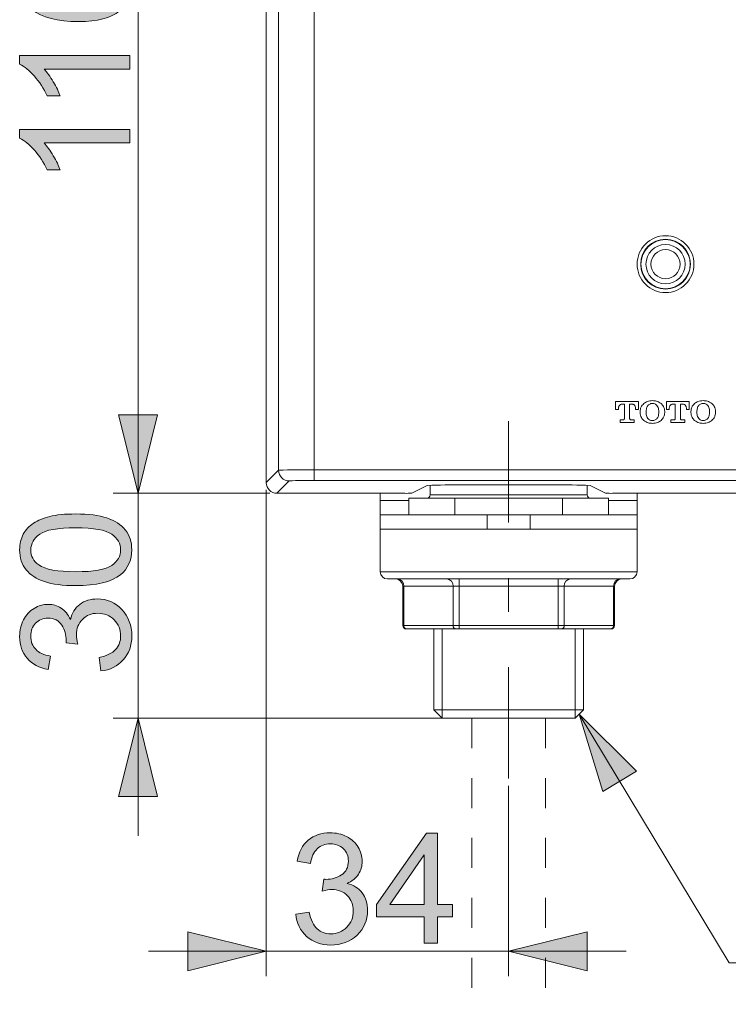
# Model space of a CAD drawing. Units: millimetres. Extents: x 0 to 250, y -250 to 0.
# Drawn here: x 56 to 85, y -204 to -164 of the extents above; entities that cross this region are included whole.
import ezdxf

# ---------------------------------------------------------------- set-up
doc = ezdxf.new("R2010")
doc.units = ezdxf.units.MM
doc.header["$MEASUREMENT"] = 0
for name, pattern in [('AI-Linetype-8', [10.484222, 4.558357, -2.279179, 1.367507, -2.279179]), ('AI-Linetype-87', [2.454253, 1.227127, -1.227127]), ('AI-Linetype-88', [2.454253, 1.227127, -1.227127])]:
    doc.linetypes.add(name, pattern=pattern)
doc.layers.add('Layer 1', color=7, linetype='Continuous', lineweight=0)

# ---------------------------------------------------------------- blocks, each defined once
blk = doc.blocks.new('Block_44')
at = {"layer": 'Layer 1', "true_color": 0x000000, "transparency": 33554687}
h = blk.add_hatch(color=18, dxfattribs=at)
h.dxf.hatch_style = 2
edge = h.paths.add_edge_path()
edge.add_spline(control_points=[(67.117, -200.592), (67.117, -200.592), (67.669, -200.518), (67.669, -200.518), (67.732, -200.831), (67.84, -201.057), (67.993, -201.195), (68.145, -201.333), (68.331, -201.402), (68.55, -201.402), (68.81, -201.402), (69.03, -201.312), (69.209, -201.132), (69.388, -200.952), (69.477, -200.729), (69.477, -200.463), (69.477, -200.209), (69.394, -200), (69.229, -199.835), (69.063, -199.67), (68.852, -199.588), (68.596, -199.588), (68.492, -199.588), (68.362, -199.608), (68.206, -199.649), (68.206, -199.649), (68.268, -199.164), (68.268, -199.164), (68.305, -199.168), (68.334, -199.17), (68.357, -199.17), (68.592, -199.17), (68.804, -199.109), (68.992, -198.986), (69.18, -198.863), (69.275, -198.674), (69.275, -198.418), (69.275, -198.216), (69.206, -198.048), (69.069, -197.915), (68.932, -197.782), (68.755, -197.715), (68.538, -197.715), (68.323, -197.715), (68.144, -197.783), (68.001, -197.918), (67.857, -198.053), (67.765, -198.256), (67.724, -198.526), (67.724, -198.526), (67.172, -198.427), (67.172, -198.427), (67.239, -198.057), (67.393, -197.77), (67.632, -197.566), (67.872, -197.363), (68.169, -197.261), (68.526, -197.261), (68.771, -197.261), (68.997, -197.314), (69.204, -197.419), (69.411, -197.524), (69.569, -197.668), (69.678, -197.85), (69.788, -198.033), (69.843, -198.226), (69.843, -198.43), (69.843, -198.625), (69.79, -198.802), (69.686, -198.961), (69.582, -199.121), (69.427, -199.248), (69.222, -199.342), (69.488, -199.404), (69.695, -199.531), (69.843, -199.724), (69.99, -199.918), (70.064, -200.16), (70.064, -200.45), (70.064, -200.843), (69.92, -201.176), (69.634, -201.45), (69.347, -201.723), (68.985, -201.859), (68.547, -201.859), (68.152, -201.859), (67.824, -201.742), (67.563, -201.506), (67.302, -201.271), (67.153, -200.966), (67.117, -200.592)], knot_values=[0, 0, 0, 0, 1, 1, 1, 2, 2, 2, 3, 3, 3, 4, 4, 4, 5, 5, 5, 6, 6, 6, 7, 7, 7, 8, 8, 8, 9, 9, 9, 10, 10, 10, 11, 11, 11, 12, 12, 12, 13, 13, 13, 14, 14, 14, 15, 15, 15, 16, 16, 16, 17, 17, 17, 18, 18, 18, 19, 19, 19, 20, 20, 20, 21, 21, 21, 22, 22, 22, 23, 23, 23, 24, 24, 24, 25, 25, 25, 26, 26, 26, 27, 27, 27, 28, 28, 28, 29, 29, 29, 30, 30, 30, 30], degree=3, periodic=0)
h = blk.add_hatch(color=18, dxfattribs=at)
h.dxf.hatch_style = 2
edge = h.paths.add_edge_path()
edge.add_spline(control_points=[(72.381, -200.196), (72.381, -200.196), (72.381, -198.167), (72.381, -198.167), (72.381, -198.167), (70.972, -200.196), (70.972, -200.196), (70.972, -200.196), (72.381, -200.196), (72.381, -200.196)], knot_values=[0, 0, 0, 0, 1, 1, 1, 2, 2, 2, 3, 3, 3, 3], degree=3, periodic=0)
edge = h.paths.add_edge_path()
edge.add_spline(control_points=[(72.381, -201.78), (72.381, -201.78), (72.381, -200.702), (72.381, -200.702), (72.381, -200.702), (70.429, -200.702), (70.429, -200.702), (70.429, -200.702), (70.429, -200.196), (70.429, -200.196), (70.429, -200.196), (72.483, -197.279), (72.483, -197.279), (72.483, -197.279), (72.934, -197.279), (72.934, -197.279), (72.934, -197.279), (72.934, -200.196), (72.934, -200.196), (72.934, -200.196), (73.542, -200.196), (73.542, -200.196), (73.542, -200.196), (73.542, -200.702), (73.542, -200.702), (73.542, -200.702), (72.934, -200.702), (72.934, -200.702), (72.934, -200.702), (72.934, -201.78), (72.934, -201.78), (72.934, -201.78), (72.381, -201.78), (72.381, -201.78)], knot_values=[0, 0, 0, 0, 1, 1, 1, 2, 2, 2, 3, 3, 3, 4, 4, 4, 5, 5, 5, 6, 6, 6, 7, 7, 7, 8, 8, 8, 9, 9, 9, 10, 10, 10, 11, 11, 11, 11], degree=3, periodic=0)
at = {"layer": 'Layer 1'}
for points, knots in [([(67.117, -200.592), (67.117, -200.592), (67.669, -200.518), (67.669, -200.518), (67.732, -200.831), (67.84, -201.057), (67.993, -201.195), (68.145, -201.333), (68.331, -201.402), (68.55, -201.402), (68.81, -201.402), (69.03, -201.312), (69.209, -201.132), (69.388, -200.952), (69.477, -200.729), (69.477, -200.463), (69.477, -200.209), (69.394, -200), (69.229, -199.835), (69.063, -199.67), (68.852, -199.588), (68.596, -199.588), (68.492, -199.588), (68.362, -199.608), (68.206, -199.649), (68.206, -199.649), (68.268, -199.164), (68.268, -199.164), (68.305, -199.168), (68.334, -199.17), (68.357, -199.17), (68.592, -199.17), (68.804, -199.109), (68.992, -198.986), (69.18, -198.863), (69.275, -198.674), (69.275, -198.418), (69.275, -198.216), (69.206, -198.048), (69.069, -197.915), (68.932, -197.782), (68.755, -197.715), (68.538, -197.715), (68.323, -197.715), (68.144, -197.783), (68.001, -197.918), (67.857, -198.053), (67.765, -198.256), (67.724, -198.526), (67.724, -198.526), (67.172, -198.427), (67.172, -198.427), (67.239, -198.057), (67.393, -197.77), (67.632, -197.566), (67.872, -197.363), (68.169, -197.261), (68.526, -197.261), (68.771, -197.261), (68.997, -197.314), (69.204, -197.419), (69.411, -197.524), (69.569, -197.668), (69.678, -197.85), (69.788, -198.033), (69.843, -198.226), (69.843, -198.43), (69.843, -198.625), (69.79, -198.802), (69.686, -198.961), (69.582, -199.121), (69.427, -199.248), (69.222, -199.342), (69.488, -199.404), (69.695, -199.531), (69.843, -199.724), (69.99, -199.918), (70.064, -200.16), (70.064, -200.45), (70.064, -200.843), (69.92, -201.176), (69.634, -201.45), (69.347, -201.723), (68.985, -201.859), (68.547, -201.859), (68.152, -201.859), (67.824, -201.742), (67.563, -201.506), (67.302, -201.271), (67.153, -200.966), (67.117, -200.592)], [0, 0, 0, 0, 1, 1, 1, 2, 2, 2, 3, 3, 3, 4, 4, 4, 5, 5, 5, 6, 6, 6, 7, 7, 7, 8, 8, 8, 9, 9, 9, 10, 10, 10, 11, 11, 11, 12, 12, 12, 13, 13, 13, 14, 14, 14, 15, 15, 15, 16, 16, 16, 17, 17, 17, 18, 18, 18, 19, 19, 19, 20, 20, 20, 21, 21, 21, 22, 22, 22, 23, 23, 23, 24, 24, 24, 25, 25, 25, 26, 26, 26, 27, 27, 27, 28, 28, 28, 29, 29, 29, 30, 30, 30, 30]), ([(72.381, -201.78), (72.381, -201.78), (72.381, -200.702), (72.381, -200.702), (72.381, -200.702), (70.429, -200.702), (70.429, -200.702), (70.429, -200.702), (70.429, -200.196), (70.429, -200.196), (70.429, -200.196), (72.483, -197.279), (72.483, -197.279), (72.483, -197.279), (72.934, -197.279), (72.934, -197.279), (72.934, -197.279), (72.934, -200.196), (72.934, -200.196), (72.934, -200.196), (73.542, -200.196), (73.542, -200.196), (73.542, -200.196), (73.542, -200.702), (73.542, -200.702), (73.542, -200.702), (72.934, -200.702), (72.934, -200.702), (72.934, -200.702), (72.934, -201.78), (72.934, -201.78), (72.934, -201.78), (72.381, -201.78), (72.381, -201.78)], [0, 0, 0, 0, 1, 1, 1, 2, 2, 2, 3, 3, 3, 4, 4, 4, 5, 5, 5, 6, 6, 6, 7, 7, 7, 8, 8, 8, 9, 9, 9, 10, 10, 10, 11, 11, 11, 11]), ([(72.381, -200.196), (72.381, -200.196), (72.381, -198.167), (72.381, -198.167), (72.381, -198.167), (70.972, -200.196), (70.972, -200.196), (70.972, -200.196), (72.381, -200.196), (72.381, -200.196)], [0, 0, 0, 0, 1, 1, 1, 2, 2, 2, 3, 3, 3, 3])]:
    blk.add_open_spline(points, degree=3, knots=knots, dxfattribs=at)
blk = doc.blocks.new('Block_43')
at = {"layer": 'Layer 1'}
blk.add_blockref('Block_44', (0, 0), dxfattribs=at)
blk = doc.blocks.new('Block_42')
at = {"layer": 'Layer 1', "true_color": 0x000000, "transparency": 33554687}
h = blk.add_hatch(color=18, dxfattribs=at)
h.dxf.hatch_style = 2
h.paths.add_polyline_path([(65.906, -202.118), (62.689, -201.315), (62.689, -202.923), (65.906, -202.118)])
h = blk.add_hatch(color=18, dxfattribs=at)
h.dxf.hatch_style = 2
h.paths.add_polyline_path([(75.847, -202.118), (79.063, -202.923), (79.063, -201.315), (75.847, -202.118)])
at = {"layer": 'Layer 1', "color": 18, "lineweight": 20, "true_color": 0x000000}
for p, q in [((65.906, -183.21), (65.906, -203.142)), ((75.847, -195.335), (75.847, -203.142)), ((61.081, -202.118), (80.671, -202.118))]:
    blk.add_line(p, q, dxfattribs=at)
at = {"layer": 'Layer 1'}
for points in [[(65.906, -202.118), (62.689, -201.315), (62.689, -202.923), (65.906, -202.118)], [(75.847, -202.118), (79.063, -202.923), (79.063, -201.315), (75.847, -202.118)]]:
    blk.add_lwpolyline(points, dxfattribs=at)
blk.add_blockref('Block_43', (0, 0), dxfattribs=at)
blk = doc.blocks.new('Block_47')
at = {"layer": 'Layer 1', "true_color": 0x000000, "transparency": 33554687}
h = blk.add_hatch(color=18, dxfattribs=at)
h.dxf.hatch_style = 2
edge = h.paths.add_edge_path()
edge.add_spline(control_points=[(58.097, -186.569), (58.835, -186.569), (59.327, -186.483), (59.572, -186.309), (59.816, -186.137), (59.938, -185.923), (59.938, -185.669), (59.938, -185.416), (59.816, -185.202), (59.57, -185.029), (59.325, -184.856), (58.833, -184.77), (58.097, -184.77), (57.356, -184.77), (56.864, -184.856), (56.62, -185.029), (56.377, -185.202), (56.255, -185.418), (56.255, -185.675), (56.255, -185.929), (56.362, -186.132), (56.577, -186.283), (56.851, -186.474), (57.358, -186.569), (58.097, -186.569)], knot_values=[0, 0, 0, 0, 1, 1, 1, 2, 2, 2, 3, 3, 3, 4, 4, 4, 5, 5, 5, 6, 6, 6, 7, 7, 7, 8, 8, 8, 8], degree=3, periodic=0)
edge = h.paths.add_edge_path()
edge.add_spline(control_points=[(58.097, -187.137), (57.565, -187.137), (57.136, -187.082), (56.812, -186.973), (56.488, -186.863), (56.237, -186.7), (56.061, -186.484), (55.885, -186.269), (55.797, -185.997), (55.797, -185.669), (55.797, -185.428), (55.846, -185.216), (55.943, -185.034), (56.04, -184.852), (56.181, -184.701), (56.364, -184.583), (56.547, -184.464), (56.77, -184.371), (57.033, -184.303), (57.296, -184.236), (57.651, -184.202), (58.097, -184.202), (58.625, -184.202), (59.051, -184.256), (59.375, -184.365), (59.7, -184.473), (59.95, -184.635), (60.127, -184.851), (60.304, -185.067), (60.393, -185.34), (60.393, -185.669), (60.393, -186.103), (60.237, -186.444), (59.926, -186.692), (59.552, -186.988), (58.942, -187.137), (58.097, -187.137)], knot_values=[0, 0, 0, 0, 1, 1, 1, 2, 2, 2, 3, 3, 3, 4, 4, 4, 5, 5, 5, 6, 6, 6, 7, 7, 7, 8, 8, 8, 9, 9, 9, 10, 10, 10, 11, 11, 11, 12, 12, 12, 12], degree=3, periodic=0)
h = blk.add_hatch(color=18, dxfattribs=at)
h.dxf.hatch_style = 2
edge = h.paths.add_edge_path()
edge.add_spline(control_points=[(59.128, -190.63), (59.128, -190.63), (59.054, -190.078), (59.054, -190.078), (59.367, -190.014), (59.593, -189.906), (59.731, -189.754), (59.869, -189.601), (59.938, -189.415), (59.938, -189.197), (59.938, -188.937), (59.848, -188.717), (59.668, -188.538), (59.488, -188.359), (59.265, -188.269), (58.999, -188.269), (58.745, -188.269), (58.536, -188.352), (58.371, -188.518), (58.207, -188.684), (58.124, -188.895), (58.124, -189.151), (58.124, -189.255), (58.145, -189.385), (58.186, -189.54), (58.186, -189.54), (57.701, -189.479), (57.701, -189.479), (57.705, -189.442), (57.707, -189.413), (57.707, -189.39), (57.707, -189.155), (57.645, -188.943), (57.523, -188.755), (57.4, -188.566), (57.21, -188.472), (56.955, -188.472), (56.752, -188.472), (56.584, -188.541), (56.451, -188.678), (56.318, -188.815), (56.252, -188.992), (56.252, -189.209), (56.252, -189.424), (56.319, -189.603), (56.454, -189.746), (56.589, -189.889), (56.792, -189.981), (57.062, -190.022), (57.062, -190.022), (56.964, -190.575), (56.964, -190.575), (56.593, -190.507), (56.306, -190.354), (56.103, -190.114), (55.899, -189.875), (55.797, -189.577), (55.797, -189.221), (55.797, -188.976), (55.85, -188.749), (55.955, -188.543), (56.061, -188.336), (56.205, -188.178), (56.387, -188.068), (56.569, -187.959), (56.762, -187.904), (56.967, -187.904), (57.161, -187.904), (57.338, -187.956), (57.498, -188.061), (57.658, -188.165), (57.785, -188.32), (57.879, -188.524), (57.94, -188.258), (58.067, -188.052), (58.261, -187.904), (58.454, -187.757), (58.696, -187.683), (58.987, -187.683), (59.38, -187.683), (59.713, -187.826), (59.986, -188.113), (60.259, -188.4), (60.396, -188.762), (60.396, -189.2), (60.396, -189.595), (60.278, -189.923), (60.043, -190.183), (59.808, -190.444), (59.502, -190.593), (59.128, -190.63)], knot_values=[0, 0, 0, 0, 1, 1, 1, 2, 2, 2, 3, 3, 3, 4, 4, 4, 5, 5, 5, 6, 6, 6, 7, 7, 7, 8, 8, 8, 9, 9, 9, 10, 10, 10, 11, 11, 11, 12, 12, 12, 13, 13, 13, 14, 14, 14, 15, 15, 15, 16, 16, 16, 17, 17, 17, 18, 18, 18, 19, 19, 19, 20, 20, 20, 21, 21, 21, 22, 22, 22, 23, 23, 23, 24, 24, 24, 25, 25, 25, 26, 26, 26, 27, 27, 27, 28, 28, 28, 29, 29, 29, 30, 30, 30, 30], degree=3, periodic=0)
at = {"layer": 'Layer 1'}
for points, knots in [([(58.097, -187.137), (57.565, -187.137), (57.136, -187.082), (56.812, -186.973), (56.488, -186.863), (56.237, -186.7), (56.061, -186.484), (55.885, -186.269), (55.797, -185.997), (55.797, -185.669), (55.797, -185.428), (55.846, -185.216), (55.943, -185.034), (56.04, -184.852), (56.181, -184.701), (56.364, -184.583), (56.547, -184.464), (56.77, -184.371), (57.033, -184.303), (57.296, -184.236), (57.651, -184.202), (58.097, -184.202), (58.625, -184.202), (59.051, -184.256), (59.375, -184.365), (59.7, -184.473), (59.95, -184.635), (60.127, -184.851), (60.304, -185.067), (60.393, -185.34), (60.393, -185.669), (60.393, -186.103), (60.237, -186.444), (59.926, -186.692), (59.552, -186.988), (58.942, -187.137), (58.097, -187.137)], [0, 0, 0, 0, 1, 1, 1, 2, 2, 2, 3, 3, 3, 4, 4, 4, 5, 5, 5, 6, 6, 6, 7, 7, 7, 8, 8, 8, 9, 9, 9, 10, 10, 10, 11, 11, 11, 12, 12, 12, 12]), ([(58.097, -186.569), (58.835, -186.569), (59.327, -186.483), (59.572, -186.309), (59.816, -186.137), (59.938, -185.923), (59.938, -185.669), (59.938, -185.416), (59.816, -185.202), (59.57, -185.029), (59.325, -184.856), (58.833, -184.77), (58.097, -184.77), (57.356, -184.77), (56.864, -184.856), (56.62, -185.029), (56.377, -185.202), (56.255, -185.418), (56.255, -185.675), (56.255, -185.929), (56.362, -186.132), (56.577, -186.283), (56.851, -186.474), (57.358, -186.569), (58.097, -186.569)], [0, 0, 0, 0, 1, 1, 1, 2, 2, 2, 3, 3, 3, 4, 4, 4, 5, 5, 5, 6, 6, 6, 7, 7, 7, 8, 8, 8, 8]), ([(59.128, -190.63), (59.128, -190.63), (59.054, -190.078), (59.054, -190.078), (59.367, -190.014), (59.593, -189.906), (59.731, -189.754), (59.869, -189.601), (59.938, -189.415), (59.938, -189.197), (59.938, -188.937), (59.848, -188.717), (59.668, -188.538), (59.488, -188.359), (59.265, -188.269), (58.999, -188.269), (58.745, -188.269), (58.536, -188.352), (58.371, -188.518), (58.207, -188.684), (58.124, -188.895), (58.124, -189.151), (58.124, -189.255), (58.145, -189.385), (58.186, -189.54), (58.186, -189.54), (57.701, -189.479), (57.701, -189.479), (57.705, -189.442), (57.707, -189.413), (57.707, -189.39), (57.707, -189.155), (57.645, -188.943), (57.523, -188.755), (57.4, -188.566), (57.21, -188.472), (56.955, -188.472), (56.752, -188.472), (56.584, -188.541), (56.451, -188.678), (56.318, -188.815), (56.252, -188.992), (56.252, -189.209), (56.252, -189.424), (56.319, -189.603), (56.454, -189.746), (56.589, -189.889), (56.792, -189.981), (57.062, -190.022), (57.062, -190.022), (56.964, -190.575), (56.964, -190.575), (56.593, -190.507), (56.306, -190.354), (56.103, -190.114), (55.899, -189.875), (55.797, -189.577), (55.797, -189.221), (55.797, -188.976), (55.85, -188.749), (55.955, -188.543), (56.061, -188.336), (56.205, -188.178), (56.387, -188.068), (56.569, -187.959), (56.762, -187.904), (56.967, -187.904), (57.161, -187.904), (57.338, -187.956), (57.498, -188.061), (57.658, -188.165), (57.785, -188.32), (57.879, -188.524), (57.94, -188.258), (58.067, -188.052), (58.261, -187.904), (58.454, -187.757), (58.696, -187.683), (58.987, -187.683), (59.38, -187.683), (59.713, -187.826), (59.986, -188.113), (60.259, -188.4), (60.396, -188.762), (60.396, -189.2), (60.396, -189.595), (60.278, -189.923), (60.043, -190.183), (59.808, -190.444), (59.502, -190.593), (59.128, -190.63)], [0, 0, 0, 0, 1, 1, 1, 2, 2, 2, 3, 3, 3, 4, 4, 4, 5, 5, 5, 6, 6, 6, 7, 7, 7, 8, 8, 8, 9, 9, 9, 10, 10, 10, 11, 11, 11, 12, 12, 12, 13, 13, 13, 14, 14, 14, 15, 15, 15, 16, 16, 16, 17, 17, 17, 18, 18, 18, 19, 19, 19, 20, 20, 20, 21, 21, 21, 22, 22, 22, 23, 23, 23, 24, 24, 24, 25, 25, 25, 26, 26, 26, 27, 27, 27, 28, 28, 28, 29, 29, 29, 30, 30, 30, 30])]:
    blk.add_open_spline(points, degree=3, knots=knots, dxfattribs=at)
blk = doc.blocks.new('Block_46')
at = {"layer": 'Layer 1'}
blk.add_blockref('Block_47', (0, 0), dxfattribs=at)
blk = doc.blocks.new('Block_45')
at = {"layer": 'Layer 1', "true_color": 0x000000, "transparency": 33554687}
h = blk.add_hatch(color=18, dxfattribs=at)
h.dxf.hatch_style = 2
h.paths.add_polyline_path([(60.65, -183.356), (61.455, -180.139), (59.847, -180.139), (60.65, -183.356)])
h = blk.add_hatch(color=18, dxfattribs=at)
h.dxf.hatch_style = 2
h.paths.add_polyline_path([(60.65, -192.566), (59.847, -195.782), (61.455, -195.782), (60.65, -192.566)])
at = {"layer": 'Layer 1', "color": 18, "lineweight": 20, "true_color": 0x000000}
for p, q in [((60.65, -178.531), (60.65, -197.39)), ((66.052, -183.356), (59.626, -183.356)), ((75.555, -192.566), (59.626, -192.566))]:
    blk.add_line(p, q, dxfattribs=at)
at = {"layer": 'Layer 1'}
for points in [[(60.65, -183.356), (61.455, -180.139), (59.847, -180.139), (60.65, -183.356)], [(60.65, -192.566), (59.847, -195.782), (61.455, -195.782), (60.65, -192.566)]]:
    blk.add_lwpolyline(points, dxfattribs=at)
blk.add_blockref('Block_46', (0, 0), dxfattribs=at)
blk = doc.blocks.new('Block_50')
at = {"layer": 'Layer 1', "true_color": 0x000000, "transparency": 33554687}
h = blk.add_hatch(color=18, dxfattribs=at)
h.dxf.hatch_style = 2
edge = h.paths.add_edge_path()
edge.add_spline(control_points=[(58.858, -163.395), (59.048, -163.395), (59.23, -163.355), (59.404, -163.274), (59.578, -163.193), (59.711, -163.08), (59.802, -162.935), (59.893, -162.79), (59.938, -162.637), (59.938, -162.477), (59.938, -162.244), (59.844, -162.044), (59.656, -161.876), (59.468, -161.708), (59.212, -161.624), (58.889, -161.624), (58.577, -161.624), (58.333, -161.707), (58.153, -161.873), (57.974, -162.039), (57.885, -162.247), (57.885, -162.499), (57.885, -162.749), (57.974, -162.96), (58.153, -163.134), (58.333, -163.308), (58.567, -163.395), (58.858, -163.395)], knot_values=[0, 0, 0, 0, 1, 1, 1, 2, 2, 2, 3, 3, 3, 4, 4, 4, 5, 5, 5, 6, 6, 6, 7, 7, 7, 8, 8, 8, 9, 9, 9, 9], degree=3, periodic=0)
edge = h.paths.add_edge_path()
edge.add_spline(control_points=[(56.918, -161.139), (56.918, -161.139), (56.961, -161.688), (56.961, -161.688), (56.744, -161.738), (56.586, -161.807), (56.488, -161.897), (56.331, -162.047), (56.252, -162.231), (56.252, -162.45), (56.252, -162.626), (56.301, -162.78), (56.399, -162.913), (56.526, -163.087), (56.711, -163.224), (56.955, -163.325), (57.198, -163.425), (57.545, -163.477), (57.995, -163.481), (57.793, -163.348), (57.642, -163.186), (57.544, -162.993), (57.446, -162.801), (57.397, -162.599), (57.397, -162.389), (57.397, -162.02), (57.532, -161.707), (57.804, -161.448), (58.075, -161.189), (58.425, -161.059), (58.855, -161.059), (59.137, -161.059), (59.4, -161.12), (59.642, -161.242), (59.885, -161.364), (60.07, -161.531), (60.199, -161.744), (60.328, -161.957), (60.393, -162.198), (60.393, -162.468), (60.393, -162.929), (60.224, -163.304), (59.885, -163.595), (59.546, -163.885), (58.988, -164.031), (58.21, -164.031), (57.341, -164.031), (56.708, -163.87), (56.313, -163.549), (55.969, -163.268), (55.797, -162.891), (55.797, -162.416), (55.797, -162.062), (55.897, -161.772), (56.095, -161.546), (56.294, -161.32), (56.568, -161.184), (56.918, -161.139)], knot_values=[0, 0, 0, 0, 1, 1, 1, 2, 2, 2, 3, 3, 3, 4, 4, 4, 5, 5, 5, 6, 6, 6, 7, 7, 7, 8, 8, 8, 9, 9, 9, 10, 10, 10, 11, 11, 11, 12, 12, 12, 13, 13, 13, 14, 14, 14, 15, 15, 15, 16, 16, 16, 17, 17, 17, 18, 18, 18, 19, 19, 19, 19], degree=3, periodic=0)
h = blk.add_hatch(color=18, dxfattribs=at)
h.dxf.hatch_style = 2
edge = h.paths.add_edge_path()
edge.add_spline(control_points=[(60.316, -165.421), (60.316, -165.421), (60.316, -165.974), (60.316, -165.974), (60.316, -165.974), (56.795, -165.974), (56.795, -165.974), (56.922, -166.107), (57.049, -166.281), (57.176, -166.497), (57.303, -166.713), (57.398, -166.907), (57.461, -167.079), (57.461, -167.079), (56.927, -167.079), (56.927, -167.079), (56.782, -166.77), (56.606, -166.5), (56.399, -166.269), (56.192, -166.037), (55.992, -165.874), (55.797, -165.777), (55.797, -165.777), (55.797, -165.421), (55.797, -165.421), (55.797, -165.421), (60.316, -165.421), (60.316, -165.421)], knot_values=[0, 0, 0, 0, 1, 1, 1, 2, 2, 2, 3, 3, 3, 4, 4, 4, 5, 5, 5, 6, 6, 6, 7, 7, 7, 8, 8, 8, 9, 9, 9, 9], degree=3, periodic=0)
h = blk.add_hatch(color=18, dxfattribs=at)
h.dxf.hatch_style = 2
edge = h.paths.add_edge_path()
edge.add_spline(control_points=[(60.316, -168.451), (60.316, -168.451), (60.316, -169.004), (60.316, -169.004), (60.316, -169.004), (56.795, -169.004), (56.795, -169.004), (56.922, -169.137), (57.049, -169.311), (57.176, -169.527), (57.303, -169.743), (57.398, -169.937), (57.461, -170.109), (57.461, -170.109), (56.927, -170.109), (56.927, -170.109), (56.782, -169.8), (56.606, -169.53), (56.399, -169.298), (56.192, -169.067), (55.992, -168.903), (55.797, -168.807), (55.797, -168.807), (55.797, -168.451), (55.797, -168.451), (55.797, -168.451), (60.316, -168.451), (60.316, -168.451)], knot_values=[0, 0, 0, 0, 1, 1, 1, 2, 2, 2, 3, 3, 3, 4, 4, 4, 5, 5, 5, 6, 6, 6, 7, 7, 7, 8, 8, 8, 9, 9, 9, 9], degree=3, periodic=0)
at = {"layer": 'Layer 1'}
for points, knots in [([(56.918, -161.139), (56.918, -161.139), (56.961, -161.688), (56.961, -161.688), (56.744, -161.738), (56.586, -161.807), (56.488, -161.897), (56.331, -162.047), (56.252, -162.231), (56.252, -162.45), (56.252, -162.626), (56.301, -162.78), (56.399, -162.913), (56.526, -163.087), (56.711, -163.224), (56.955, -163.325), (57.198, -163.425), (57.545, -163.477), (57.995, -163.481), (57.793, -163.348), (57.642, -163.186), (57.544, -162.993), (57.446, -162.801), (57.397, -162.599), (57.397, -162.389), (57.397, -162.02), (57.532, -161.707), (57.804, -161.448), (58.075, -161.189), (58.425, -161.059), (58.855, -161.059), (59.137, -161.059), (59.4, -161.12), (59.642, -161.242), (59.885, -161.364), (60.07, -161.531), (60.199, -161.744), (60.328, -161.957), (60.393, -162.198), (60.393, -162.468), (60.393, -162.929), (60.224, -163.304), (59.885, -163.595), (59.546, -163.885), (58.988, -164.031), (58.21, -164.031), (57.341, -164.031), (56.708, -163.87), (56.313, -163.549), (55.969, -163.268), (55.797, -162.891), (55.797, -162.416), (55.797, -162.062), (55.897, -161.772), (56.095, -161.546), (56.294, -161.32), (56.568, -161.184), (56.918, -161.139)], [0, 0, 0, 0, 1, 1, 1, 2, 2, 2, 3, 3, 3, 4, 4, 4, 5, 5, 5, 6, 6, 6, 7, 7, 7, 8, 8, 8, 9, 9, 9, 10, 10, 10, 11, 11, 11, 12, 12, 12, 13, 13, 13, 14, 14, 14, 15, 15, 15, 16, 16, 16, 17, 17, 17, 18, 18, 18, 19, 19, 19, 19]), ([(58.858, -163.395), (59.048, -163.395), (59.23, -163.355), (59.404, -163.274), (59.578, -163.193), (59.711, -163.08), (59.802, -162.935), (59.893, -162.79), (59.938, -162.637), (59.938, -162.477), (59.938, -162.244), (59.844, -162.044), (59.656, -161.876), (59.468, -161.708), (59.212, -161.624), (58.889, -161.624), (58.577, -161.624), (58.333, -161.707), (58.153, -161.873), (57.974, -162.039), (57.885, -162.247), (57.885, -162.499), (57.885, -162.749), (57.974, -162.96), (58.153, -163.134), (58.333, -163.308), (58.567, -163.395), (58.858, -163.395)], [0, 0, 0, 0, 1, 1, 1, 2, 2, 2, 3, 3, 3, 4, 4, 4, 5, 5, 5, 6, 6, 6, 7, 7, 7, 8, 8, 8, 9, 9, 9, 9]), ([(60.316, -165.421), (60.316, -165.421), (60.316, -165.974), (60.316, -165.974), (60.316, -165.974), (56.795, -165.974), (56.795, -165.974), (56.922, -166.107), (57.049, -166.281), (57.176, -166.497), (57.303, -166.713), (57.398, -166.907), (57.461, -167.079), (57.461, -167.079), (56.927, -167.079), (56.927, -167.079), (56.782, -166.77), (56.606, -166.5), (56.399, -166.269), (56.192, -166.037), (55.992, -165.874), (55.797, -165.777), (55.797, -165.777), (55.797, -165.421), (55.797, -165.421), (55.797, -165.421), (60.316, -165.421), (60.316, -165.421)], [0, 0, 0, 0, 1, 1, 1, 2, 2, 2, 3, 3, 3, 4, 4, 4, 5, 5, 5, 6, 6, 6, 7, 7, 7, 8, 8, 8, 9, 9, 9, 9]), ([(60.316, -168.451), (60.316, -168.451), (60.316, -169.004), (60.316, -169.004), (60.316, -169.004), (56.795, -169.004), (56.795, -169.004), (56.922, -169.137), (57.049, -169.311), (57.176, -169.527), (57.303, -169.743), (57.398, -169.937), (57.461, -170.109), (57.461, -170.109), (56.927, -170.109), (56.927, -170.109), (56.782, -169.8), (56.606, -169.53), (56.399, -169.298), (56.192, -169.067), (55.992, -168.903), (55.797, -168.807), (55.797, -168.807), (55.797, -168.451), (55.797, -168.451), (55.797, -168.451), (60.316, -168.451), (60.316, -168.451)], [0, 0, 0, 0, 1, 1, 1, 2, 2, 2, 3, 3, 3, 4, 4, 4, 5, 5, 5, 6, 6, 6, 7, 7, 7, 8, 8, 8, 9, 9, 9, 9])]:
    blk.add_open_spline(points, degree=3, knots=knots, dxfattribs=at)
blk = doc.blocks.new('Block_49')
at = {"layer": 'Layer 1'}
blk.add_blockref('Block_50', (0, 0), dxfattribs=at)
blk = doc.blocks.new('Block_48')
at = {"layer": 'Layer 1', "true_color": 0x000000, "transparency": 33554687}
h = blk.add_hatch(color=18, dxfattribs=at)
h.dxf.hatch_style = 2
h.paths.add_polyline_path([(60.65, -149.437), (59.847, -152.653), (61.455, -152.653), (60.65, -149.437)])
h = blk.add_hatch(color=18, dxfattribs=at)
h.dxf.hatch_style = 2
h.paths.add_polyline_path([(60.65, -183.356), (61.455, -180.139), (59.847, -180.139), (60.65, -183.356)])
at = {"layer": 'Layer 1', "color": 18, "lineweight": 20, "true_color": 0x000000}
for p, q in [((66.052, -149.437), (59.626, -149.437)), ((60.65, -149.437), (60.65, -183.356)), ((66.052, -183.356), (59.626, -183.356))]:
    blk.add_line(p, q, dxfattribs=at)
at = {"layer": 'Layer 1'}
for points in [[(60.65, -149.437), (59.847, -152.653), (61.455, -152.653), (60.65, -149.437)], [(60.65, -183.356), (61.455, -180.139), (59.847, -180.139), (60.65, -183.356)]]:
    blk.add_lwpolyline(points, dxfattribs=at)
blk.add_blockref('Block_49', (0, 0), dxfattribs=at)
blk = doc.blocks.new('Block_4')
at = {"layer": 'Layer 1', "true_color": 0x000000, "transparency": 33554687}
h = blk.add_hatch(color=18, dxfattribs=at)
h.dxf.hatch_style = 2
h.paths.add_polyline_path([(78.741, -192.396), (79.714, -195.566), (81.091, -194.735), (78.741, -192.396)])
at = {"layer": 'Layer 1', "color": 18, "lineweight": 20, "true_color": 0x000000}
for p, q in [((65.906, -149.876), (65.906, -182.917)), ((66.414, -182.409), (66.414, -150.384)), ((67.875, -150.401), (67.875, -182.391)), ((81.166, -179.594), (80.234, -179.594)), ((80.234, -179.594), (80.234, -179.917)), ((80.348, -179.917), (80.348, -179.882)), ((80.494, -179.702), (80.592, -179.702)), ((80.592, -179.702), (80.592, -180.29)), ((80.808, -180.29), (80.808, -179.702)), ((80.808, -179.702), (80.905, -179.702)), ((81.052, -179.882), (81.052, -179.917)), ((81.166, -179.917), (81.166, -179.594)), ((83.249, -179.594), (82.316, -179.594)), ((82.316, -179.594), (82.316, -179.917)), ((82.43, -179.917), (82.43, -179.882)), ((82.577, -179.702), (82.674, -179.702)), ((82.674, -179.702), (82.674, -180.29)), ((82.89, -180.29), (82.89, -179.702)), ((82.89, -179.702), (82.988, -179.702)), ((83.134, -179.882), (83.134, -179.917)), ((83.249, -179.917), (83.249, -179.594)), ((80.234, -179.917), (80.348, -179.917)), ((81.052, -179.917), (81.166, -179.917)), ((81.238, -180), (81.238, -180.05)), ((81.483, -180.014), (81.483, -180.036)), ((82, -180.036), (82, -180.014)), ((82.244, -180.05), (82.244, -180)), ((82.316, -179.917), (82.43, -179.917)), ((83.134, -179.917), (83.249, -179.917)), ((83.322, -180), (83.322, -180.05)), ((83.567, -180.014), (83.567, -180.036)), ((84.084, -180.036), (84.084, -180.014)), ((84.326, -180.05), (84.326, -180)), ((80.535, -180.348), (80.412, -180.348)), ((80.412, -180.348), (80.412, -180.455)), ((80.412, -180.455), (80.987, -180.455)), ((80.987, -180.348), (80.865, -180.348)), ((80.987, -180.455), (80.987, -180.348)), ((82.617, -180.348), (82.496, -180.348)), ((82.496, -180.348), (82.496, -180.455)), ((82.496, -180.455), (83.07, -180.455)), ((83.07, -180.348), (82.948, -180.348)), ((83.07, -180.455), (83.07, -180.348)), ((65.906, -182.917), (66.414, -182.409)), ((67.875, -182.391), (96.685, -182.391)), ((67.875, -182.391), (67.875, -182.83)), ((66.853, -182.848), (66.343, -183.356)), ((96.685, -182.83), (67.875, -182.83)), ((72.508, -183.036), (71.878, -183.351)), ((72.63, -183.026), (72.63, -183.415)), ((77.725, -183.011), (73.969, -183.011)), ((79.063, -183.415), (79.063, -183.026)), ((79.816, -183.351), (79.186, -183.036)), ((66.343, -183.356), (71.585, -183.356)), ((70.583, -183.356), (70.583, -183.649)), ((72.63, -183.415), (79.063, -183.415)), ((80.108, -183.356), (98.216, -183.356)), ((81.11, -183.649), (81.11, -183.356)), ((70.583, -183.649), (71.754, -183.649)), ((70.583, -184.233), (70.583, -183.649)), ((71.754, -183.561), (73.644, -183.561)), ((71.754, -183.561), (71.754, -184.233)), ((78.049, -183.561), (73.644, -183.561)), ((73.644, -183.561), (73.644, -184.233)), ((78.049, -184.233), (78.049, -183.561)), ((78.049, -183.561), (79.941, -183.561)), ((79.941, -184.233), (79.941, -183.561)), ((79.941, -183.649), (81.11, -183.649)), ((81.11, -183.649), (81.11, -184.233)), ((70.583, -184.233), (74.97, -184.233)), ((70.583, -184.818), (70.583, -184.233)), ((74.97, -184.233), (74.97, -184.818)), ((74.97, -184.233), (76.724, -184.233)), ((76.724, -184.818), (76.724, -184.233)), ((76.724, -184.233), (81.11, -184.233)), ((81.11, -184.233), (81.11, -184.818)), ((74.97, -184.818), (70.583, -184.818)), ((70.583, -184.818), (70.583, -186.572)), ((74.97, -184.818), (76.724, -184.818)), ((81.11, -184.818), (76.724, -184.818)), ((81.11, -186.572), (81.11, -184.818)), ((70.583, -186.572), (81.11, -186.572)), ((80.818, -186.865), (70.876, -186.865)), ((73.821, -186.865), (73.821, -187.157)), ((77.873, -186.865), (77.873, -187.157)), ((71.504, -187.157), (71.543, -187.157)), ((71.504, -187.157), (71.504, -188.765)), ((71.543, -187.157), (71.543, -188.765)), ((73.568, -187.157), (71.543, -187.157)), ((73.568, -188.765), (73.568, -187.157)), ((73.568, -187.157), (73.821, -187.157)), ((73.821, -187.157), (73.821, -188.765)), ((77.873, -187.157), (73.821, -187.157)), ((77.873, -187.157), (78.126, -187.157)), ((77.873, -188.765), (77.873, -187.157)), ((78.126, -187.157), (78.126, -188.765)), ((80.152, -187.157), (78.126, -187.157)), ((80.152, -187.157), (80.191, -187.157)), ((80.152, -188.765), (80.152, -187.157)), ((80.191, -188.765), (80.191, -187.157)), ((71.504, -188.765), (71.543, -188.765)), ((71.543, -188.765), (73.568, -188.765)), ((73.568, -188.765), (73.821, -188.765)), ((73.821, -188.765), (73.821, -188.912)), ((73.821, -188.765), (77.873, -188.765)), ((77.873, -188.765), (78.126, -188.765)), ((77.873, -188.765), (77.873, -188.912)), ((78.126, -188.765), (80.152, -188.765)), ((80.152, -188.765), (80.191, -188.765)), ((71.668, -188.912), (71.649, -188.912)), ((73.695, -188.912), (71.668, -188.912)), ((72.784, -188.912), (72.784, -192.226)), ((73.123, -192.566), (73.123, -188.912)), ((73.821, -188.912), (73.695, -188.912)), ((77.873, -188.912), (73.821, -188.912)), ((77.999, -188.912), (77.873, -188.912)), ((80.025, -188.912), (77.999, -188.912)), ((78.571, -192.566), (78.571, -188.912)), ((78.911, -192.226), (78.911, -188.912)), ((80.045, -188.912), (80.025, -188.912)), ((78.911, -192.226), (72.784, -192.226)), ((72.784, -192.226), (73.123, -192.566)), ((78.571, -192.566), (78.911, -192.226)), ((78.571, -192.566), (73.123, -192.566))]:
    blk.add_line(p, q, dxfattribs=at)
at = {"layer": 'Layer 1', "color": 18, "linetype": 'AI-Linetype-8', "lineweight": 15, "true_color": 0x000000}
blk.add_line((75.847, -195.042), (75.847, -180.397), dxfattribs=at)
at = {"layer": 'Layer 1', "color": 18, "linetype": 'AI-Linetype-88', "lineweight": 20, "true_color": 0x000000}
blk.add_line((74.338, -192.566), (74.338, -220.501), dxfattribs=at)
at = {"layer": 'Layer 1', "color": 18, "linetype": 'AI-Linetype-87', "lineweight": 20, "true_color": 0x000000}
blk.add_line((77.355, -192.566), (77.355, -220.501), dxfattribs=at)
at = {"layer": 'Layer 1', "color": 18, "lineweight": 20, "true_color": 0x000000}
blk.add_lwpolyline([(78.741, -192.396), (84.886, -202.583), (90.799, -202.583)], dxfattribs=at)
at = {"layer": 'Layer 1'}
blk.add_lwpolyline([(78.741, -192.396), (79.714, -195.566), (81.091, -194.735), (78.741, -192.396)], dxfattribs=at)
at = {"layer": 'Layer 1', "color": 18, "lineweight": 20, "true_color": 0x000000}
for points, knots in [([(83.445, -173.969), (83.445, -173.66), (83.323, -173.365), (83.104, -173.146), (82.885, -172.927), (82.59, -172.804), (82.28, -172.804), (81.97, -172.804), (81.674, -172.927), (81.456, -173.146), (81.237, -173.365), (81.115, -173.66), (81.115, -173.969), (81.115, -174.279), (81.237, -174.574), (81.456, -174.793), (81.674, -175.012), (81.97, -175.135), (82.28, -175.135), (82.59, -175.135), (82.885, -175.012), (83.104, -174.793), (83.323, -174.574), (83.445, -174.279), (83.445, -173.969)], [0, 0, 0, 0, 1, 1, 1, 2, 2, 2, 3, 3, 3, 4, 4, 4, 5, 5, 5, 6, 6, 6, 7, 7, 7, 8, 8, 8, 8]), ([(83.299, -173.969), (83.299, -173.407), (82.843, -172.951), (82.28, -172.951), (81.717, -172.951), (81.261, -173.407), (81.261, -173.969), (81.261, -174.533), (81.717, -174.989), (82.28, -174.989), (82.843, -174.989), (83.299, -174.533), (83.299, -173.969)], [0, 0, 0, 0, 1, 1, 1, 2, 2, 2, 3, 3, 3, 4, 4, 4, 4]), ([(83.289, -173.969), (83.289, -173.412), (82.838, -172.961), (82.28, -172.961), (81.722, -172.961), (81.271, -173.412), (81.271, -173.969), (81.271, -174.527), (81.722, -174.978), (82.28, -174.978), (82.838, -174.978), (83.289, -174.527), (83.289, -173.969)], [0, 0, 0, 0, 1, 1, 1, 2, 2, 2, 3, 3, 3, 4, 4, 4, 4]), ([(83.084, -173.969), (83.084, -173.526), (82.724, -173.166), (82.28, -173.166), (81.835, -173.166), (81.476, -173.526), (81.476, -173.969), (81.476, -174.413), (81.835, -174.774), (82.28, -174.774), (82.724, -174.774), (83.084, -174.413), (83.084, -173.969)], [0, 0, 0, 0, 1, 1, 1, 2, 2, 2, 3, 3, 3, 4, 4, 4, 4]), ([(82.876, -173.969), (82.876, -173.64), (82.61, -173.372), (82.28, -173.372), (81.95, -173.372), (81.683, -173.64), (81.683, -173.969), (81.683, -174.299), (81.95, -174.567), (82.28, -174.567), (82.61, -174.567), (82.876, -174.299), (82.876, -173.969)], [0, 0, 0, 0, 1, 1, 1, 2, 2, 2, 3, 3, 3, 4, 4, 4, 4]), ([(80.348, -179.882), (80.349, -179.864), (80.349, -179.846), (80.353, -179.829), (80.355, -179.815), (80.36, -179.801), (80.367, -179.787), (80.373, -179.776), (80.379, -179.765), (80.388, -179.755), (80.396, -179.746), (80.403, -179.738), (80.413, -179.731), (80.426, -179.721), (80.44, -179.713), (80.456, -179.708), (80.467, -179.704), (80.481, -179.703), (80.494, -179.702)], [0, 0, 0, 0, 1, 1, 1, 2, 2, 2, 3, 3, 3, 4, 4, 4, 5, 5, 5, 6, 6, 6, 6]), ([(80.905, -179.702), (80.916, -179.703), (80.928, -179.703), (80.938, -179.707), (80.95, -179.709), (80.963, -179.716), (80.974, -179.722), (80.987, -179.729), (80.999, -179.74), (81.009, -179.751), (81.018, -179.761), (81.026, -179.772), (81.031, -179.784), (81.038, -179.797), (81.043, -179.812), (81.047, -179.828), (81.051, -179.845), (81.051, -179.863), (81.052, -179.882)], [0, 0, 0, 0, 1, 1, 1, 2, 2, 2, 3, 3, 3, 4, 4, 4, 5, 5, 5, 6, 6, 6, 6]), ([(81.39, -179.673), (81.344, -179.723), (81.297, -179.774), (81.272, -179.834), (81.251, -179.884), (81.244, -179.942), (81.238, -180)], [0, 0, 0, 0, 1, 1, 1, 2, 2, 2, 2]), ([(81.742, -179.558), (81.668, -179.564), (81.594, -179.569), (81.527, -179.594), (81.48, -179.613), (81.434, -179.643), (81.39, -179.673)], [0, 0, 0, 0, 1, 1, 1, 2, 2, 2, 2]), ([(81.556, -179.758), (81.545, -179.774), (81.534, -179.79), (81.524, -179.806), (81.514, -179.826), (81.506, -179.849), (81.5, -179.872), (81.488, -179.918), (81.486, -179.966), (81.483, -180.014)], [0, 0, 0, 0, 1, 1, 1, 2, 2, 2, 3, 3, 3, 3]), ([(81.742, -179.673), (81.731, -179.673), (81.721, -179.673), (81.711, -179.674), (81.692, -179.677), (81.673, -179.682), (81.656, -179.688), (81.638, -179.694), (81.62, -179.702), (81.605, -179.713), (81.588, -179.726), (81.571, -179.742), (81.556, -179.758)], [0, 0, 0, 0, 1, 1, 1, 2, 2, 2, 3, 3, 3, 4, 4, 4, 4]), ([(82.094, -179.673), (82.035, -179.635), (81.977, -179.599), (81.913, -179.58), (81.858, -179.565), (81.8, -179.561), (81.742, -179.558)], [0, 0, 0, 0, 1, 1, 1, 2, 2, 2, 2]), ([(81.928, -179.758), (81.908, -179.738), (81.888, -179.719), (81.864, -179.704), (81.845, -179.693), (81.824, -179.684), (81.803, -179.68), (81.783, -179.675), (81.762, -179.674), (81.742, -179.673)], [0, 0, 0, 0, 1, 1, 1, 2, 2, 2, 3, 3, 3, 3]), ([(82, -180.014), (81.998, -179.955), (81.995, -179.894), (81.975, -179.841), (81.962, -179.812), (81.946, -179.785), (81.928, -179.758)], [0, 0, 0, 0, 1, 1, 1, 2, 2, 2, 2]), ([(82.244, -180), (82.242, -179.963), (82.239, -179.927), (82.23, -179.892), (82.223, -179.858), (82.21, -179.824), (82.192, -179.794), (82.166, -179.748), (82.13, -179.711), (82.094, -179.673)], [0, 0, 0, 0, 1, 1, 1, 2, 2, 2, 3, 3, 3, 3]), ([(82.43, -179.882), (82.431, -179.864), (82.433, -179.846), (82.435, -179.829), (82.439, -179.815), (82.443, -179.801), (82.45, -179.787), (82.455, -179.776), (82.463, -179.765), (82.47, -179.755), (82.478, -179.746), (82.487, -179.738), (82.496, -179.731), (82.508, -179.721), (82.523, -179.713), (82.538, -179.708), (82.551, -179.704), (82.563, -179.703), (82.577, -179.702)], [0, 0, 0, 0, 1, 1, 1, 2, 2, 2, 3, 3, 3, 4, 4, 4, 5, 5, 5, 6, 6, 6, 6]), ([(82.988, -179.702), (83, -179.703), (83.01, -179.703), (83.021, -179.707), (83.034, -179.709), (83.046, -179.716), (83.058, -179.722), (83.07, -179.729), (83.081, -179.74), (83.092, -179.751), (83.1, -179.761), (83.108, -179.772), (83.114, -179.784), (83.12, -179.797), (83.125, -179.812), (83.129, -179.828), (83.133, -179.845), (83.134, -179.863), (83.134, -179.882)], [0, 0, 0, 0, 1, 1, 1, 2, 2, 2, 3, 3, 3, 4, 4, 4, 5, 5, 5, 6, 6, 6, 6]), ([(83.472, -179.673), (83.426, -179.723), (83.379, -179.774), (83.354, -179.834), (83.333, -179.884), (83.328, -179.942), (83.322, -180)], [0, 0, 0, 0, 1, 1, 1, 2, 2, 2, 2]), ([(83.825, -179.558), (83.75, -179.564), (83.676, -179.569), (83.61, -179.594), (83.562, -179.613), (83.518, -179.643), (83.472, -179.673)], [0, 0, 0, 0, 1, 1, 1, 2, 2, 2, 2]), ([(83.638, -179.758), (83.627, -179.774), (83.616, -179.79), (83.607, -179.806), (83.596, -179.826), (83.588, -179.849), (83.583, -179.872), (83.571, -179.918), (83.568, -179.966), (83.567, -180.014)], [0, 0, 0, 0, 1, 1, 1, 2, 2, 2, 3, 3, 3, 3]), ([(83.825, -179.673), (83.814, -179.673), (83.804, -179.673), (83.793, -179.674), (83.776, -179.677), (83.757, -179.682), (83.739, -179.688), (83.721, -179.694), (83.704, -179.702), (83.689, -179.713), (83.67, -179.726), (83.655, -179.742), (83.638, -179.758)], [0, 0, 0, 0, 1, 1, 1, 2, 2, 2, 3, 3, 3, 4, 4, 4, 4]), ([(84.177, -179.673), (84.118, -179.635), (84.06, -179.599), (83.996, -179.58), (83.941, -179.564), (83.882, -179.561), (83.825, -179.558)], [0, 0, 0, 0, 1, 1, 1, 2, 2, 2, 2]), ([(84.011, -179.758), (83.991, -179.738), (83.97, -179.719), (83.947, -179.704), (83.928, -179.693), (83.908, -179.684), (83.886, -179.68), (83.866, -179.675), (83.845, -179.674), (83.825, -179.673)], [0, 0, 0, 0, 1, 1, 1, 2, 2, 2, 3, 3, 3, 3]), ([(84.084, -180.014), (84.081, -179.955), (84.079, -179.894), (84.057, -179.841), (84.046, -179.812), (84.028, -179.785), (84.011, -179.758)], [0, 0, 0, 0, 1, 1, 1, 2, 2, 2, 2]), ([(84.326, -180), (84.324, -179.963), (84.321, -179.927), (84.312, -179.892), (84.305, -179.858), (84.292, -179.824), (84.275, -179.794), (84.248, -179.748), (84.212, -179.711), (84.177, -179.673)], [0, 0, 0, 0, 1, 1, 1, 2, 2, 2, 3, 3, 3, 3]), ([(80.592, -180.29), (80.591, -180.299), (80.589, -180.308), (80.587, -180.315), (80.583, -180.323), (80.578, -180.329), (80.572, -180.334), (80.567, -180.339), (80.56, -180.342), (80.554, -180.344), (80.548, -180.347), (80.542, -180.347), (80.535, -180.348)], [0, 0, 0, 0, 1, 1, 1, 2, 2, 2, 3, 3, 3, 4, 4, 4, 4]), ([(80.865, -180.348), (80.857, -180.347), (80.848, -180.346), (80.841, -180.342), (80.833, -180.339), (80.827, -180.334), (80.821, -180.327), (80.817, -180.322), (80.813, -180.317), (80.812, -180.31), (80.809, -180.304), (80.808, -180.298), (80.808, -180.29)], [0, 0, 0, 0, 1, 1, 1, 2, 2, 2, 3, 3, 3, 4, 4, 4, 4]), ([(81.238, -180.05), (81.242, -180.087), (81.244, -180.123), (81.252, -180.158), (81.261, -180.192), (81.273, -180.225), (81.291, -180.255), (81.317, -180.3), (81.354, -180.338), (81.39, -180.377)], [0, 0, 0, 0, 1, 1, 1, 2, 2, 2, 3, 3, 3, 3]), ([(81.483, -180.036), (81.486, -180.095), (81.488, -180.154), (81.51, -180.207), (81.521, -180.236), (81.539, -180.264), (81.556, -180.29)], [0, 0, 0, 0, 1, 1, 1, 2, 2, 2, 2]), ([(81.556, -180.29), (81.575, -180.31), (81.595, -180.331), (81.619, -180.344), (81.638, -180.356), (81.659, -180.364), (81.682, -180.369), (81.701, -180.373), (81.721, -180.375), (81.742, -180.376)], [0, 0, 0, 0, 1, 1, 1, 2, 2, 2, 3, 3, 3, 3]), ([(81.742, -180.376), (81.752, -180.376), (81.762, -180.376), (81.774, -180.375), (81.791, -180.372), (81.81, -180.368), (81.828, -180.362), (81.845, -180.354), (81.863, -180.347), (81.878, -180.336), (81.897, -180.323), (81.912, -180.307), (81.928, -180.29)], [0, 0, 0, 0, 1, 1, 1, 2, 2, 2, 3, 3, 3, 4, 4, 4, 4]), ([(81.928, -180.29), (81.94, -180.275), (81.951, -180.259), (81.96, -180.243), (81.97, -180.222), (81.979, -180.2), (81.984, -180.177), (81.995, -180.131), (81.998, -180.083), (82, -180.036)], [0, 0, 0, 0, 1, 1, 1, 2, 2, 2, 3, 3, 3, 3]), ([(82.094, -180.377), (82.14, -180.325), (82.186, -180.275), (82.211, -180.215), (82.233, -180.165), (82.238, -180.107), (82.244, -180.05)], [0, 0, 0, 0, 1, 1, 1, 2, 2, 2, 2]), ([(82.674, -180.29), (82.674, -180.299), (82.673, -180.308), (82.669, -180.315), (82.665, -180.323), (82.66, -180.329), (82.654, -180.334), (82.649, -180.339), (82.643, -180.342), (82.638, -180.344), (82.631, -180.347), (82.624, -180.347), (82.617, -180.348)], [0, 0, 0, 0, 1, 1, 1, 2, 2, 2, 3, 3, 3, 4, 4, 4, 4]), ([(82.948, -180.348), (82.939, -180.347), (82.931, -180.346), (82.923, -180.342), (82.915, -180.339), (82.909, -180.334), (82.904, -180.327), (82.899, -180.322), (82.897, -180.317), (82.894, -180.31), (82.892, -180.304), (82.892, -180.298), (82.89, -180.29)], [0, 0, 0, 0, 1, 1, 1, 2, 2, 2, 3, 3, 3, 4, 4, 4, 4]), ([(83.322, -180.05), (83.324, -180.087), (83.327, -180.122), (83.335, -180.158), (83.343, -180.192), (83.356, -180.225), (83.373, -180.255), (83.4, -180.3), (83.436, -180.338), (83.472, -180.377)], [0, 0, 0, 0, 1, 1, 1, 2, 2, 2, 3, 3, 3, 3]), ([(83.567, -180.036), (83.568, -180.095), (83.571, -180.154), (83.592, -180.207), (83.603, -180.236), (83.621, -180.264), (83.638, -180.29)], [0, 0, 0, 0, 1, 1, 1, 2, 2, 2, 2]), ([(83.638, -180.29), (83.659, -180.31), (83.679, -180.331), (83.703, -180.344), (83.721, -180.356), (83.743, -180.364), (83.764, -180.369), (83.784, -180.373), (83.804, -180.375), (83.825, -180.376)], [0, 0, 0, 0, 1, 1, 1, 2, 2, 2, 3, 3, 3, 3]), ([(83.825, -180.376), (83.835, -180.376), (83.846, -180.376), (83.856, -180.375), (83.875, -180.372), (83.892, -180.368), (83.91, -180.362), (83.929, -180.354), (83.945, -180.347), (83.96, -180.336), (83.979, -180.323), (83.996, -180.307), (84.011, -180.29)], [0, 0, 0, 0, 1, 1, 1, 2, 2, 2, 3, 3, 3, 4, 4, 4, 4]), ([(84.011, -180.29), (84.022, -180.275), (84.033, -180.259), (84.042, -180.243), (84.053, -180.222), (84.061, -180.2), (84.066, -180.177), (84.079, -180.131), (84.081, -180.083), (84.084, -180.036)], [0, 0, 0, 0, 1, 1, 1, 2, 2, 2, 3, 3, 3, 3]), ([(84.177, -180.377), (84.223, -180.325), (84.268, -180.275), (84.294, -180.215), (84.315, -180.165), (84.321, -180.107), (84.326, -180.05)], [0, 0, 0, 0, 1, 1, 1, 2, 2, 2, 2]), ([(81.39, -180.377), (81.448, -180.414), (81.507, -180.45), (81.57, -180.469), (81.625, -180.485), (81.683, -180.488), (81.742, -180.49)], [0, 0, 0, 0, 1, 1, 1, 2, 2, 2, 2]), ([(81.742, -180.49), (81.815, -180.485), (81.889, -180.48), (81.956, -180.455), (82.004, -180.436), (82.049, -180.406), (82.094, -180.377)], [0, 0, 0, 0, 1, 1, 1, 2, 2, 2, 2]), ([(83.472, -180.377), (83.532, -180.414), (83.589, -180.45), (83.654, -180.469), (83.708, -180.484), (83.765, -180.488), (83.825, -180.49)], [0, 0, 0, 0, 1, 1, 1, 2, 2, 2, 2]), ([(83.825, -180.49), (83.899, -180.485), (83.972, -180.48), (84.038, -180.455), (84.087, -180.436), (84.131, -180.406), (84.177, -180.377)], [0, 0, 0, 0, 1, 1, 1, 2, 2, 2, 2])]:
    blk.add_open_spline(points, degree=3, knots=knots, dxfattribs=at)
for points in [[(67.875, -182.391), (67.388, -182.386), (66.9, -182.391), (66.414, -182.409)], [(66.414, -182.409), (66.414, -182.652), (66.61, -182.848), (66.853, -182.848)], [(65.906, -182.917), (65.906, -183.16), (66.102, -183.356), (66.343, -183.356)], [(67.875, -182.83), (67.534, -182.824), (67.193, -182.83), (66.853, -182.848)], [(73.969, -183.011), (73.481, -183.004), (72.995, -183.012), (72.508, -183.036)], [(79.186, -183.036), (78.698, -183.012), (78.212, -183.004), (77.725, -183.011)], [(71.585, -183.356), (71.683, -183.357), (71.78, -183.356), (71.878, -183.351)], [(72.484, -183.561), (72.565, -183.561), (72.63, -183.495), (72.63, -183.415)], [(79.063, -183.415), (79.063, -183.495), (79.13, -183.561), (79.21, -183.561)], [(79.816, -183.351), (79.913, -183.356), (80.011, -183.357), (80.108, -183.356)], [(70.583, -186.572), (70.583, -186.734), (70.715, -186.865), (70.876, -186.865)], [(80.818, -186.865), (80.979, -186.865), (81.11, -186.734), (81.11, -186.572)], [(71.504, -187.157), (71.504, -186.996), (71.372, -186.865), (71.211, -186.865)], [(71.543, -187.157), (71.553, -187.007), (71.439, -186.876), (71.289, -186.865)], [(73.568, -187.157), (73.578, -187.007), (73.465, -186.876), (73.314, -186.865)], [(78.379, -186.865), (78.229, -186.876), (78.116, -187.007), (78.126, -187.157)], [(80.406, -186.865), (80.255, -186.876), (80.142, -187.007), (80.152, -187.157)], [(80.484, -186.865), (80.322, -186.865), (80.191, -186.996), (80.191, -187.157)], [(71.504, -188.765), (71.504, -188.845), (71.569, -188.912), (71.649, -188.912)], [(71.543, -188.765), (71.538, -188.84), (71.594, -188.906), (71.668, -188.912)], [(73.568, -188.765), (73.563, -188.84), (73.62, -188.906), (73.695, -188.912)], [(77.999, -188.912), (78.075, -188.906), (78.131, -188.84), (78.126, -188.765)], [(80.025, -188.912), (80.1, -188.906), (80.157, -188.84), (80.152, -188.765)], [(80.045, -188.912), (80.125, -188.912), (80.191, -188.845), (80.191, -188.765)]]:
    blk.add_open_spline(points, degree=3, dxfattribs=at)
at = {"layer": 'Layer 1'}
for name in ['Block_48', 'Block_45', 'Block_42']:
    blk.add_blockref(name, (0, 0), dxfattribs=at)

msp = doc.modelspace()

# ---------------------------------------------------------------- block references
at = {"layer": 'Layer 1'}
msp.add_blockref('Block_4', (0, 0), dxfattribs=at)

doc.saveas('drawing.dxf')
